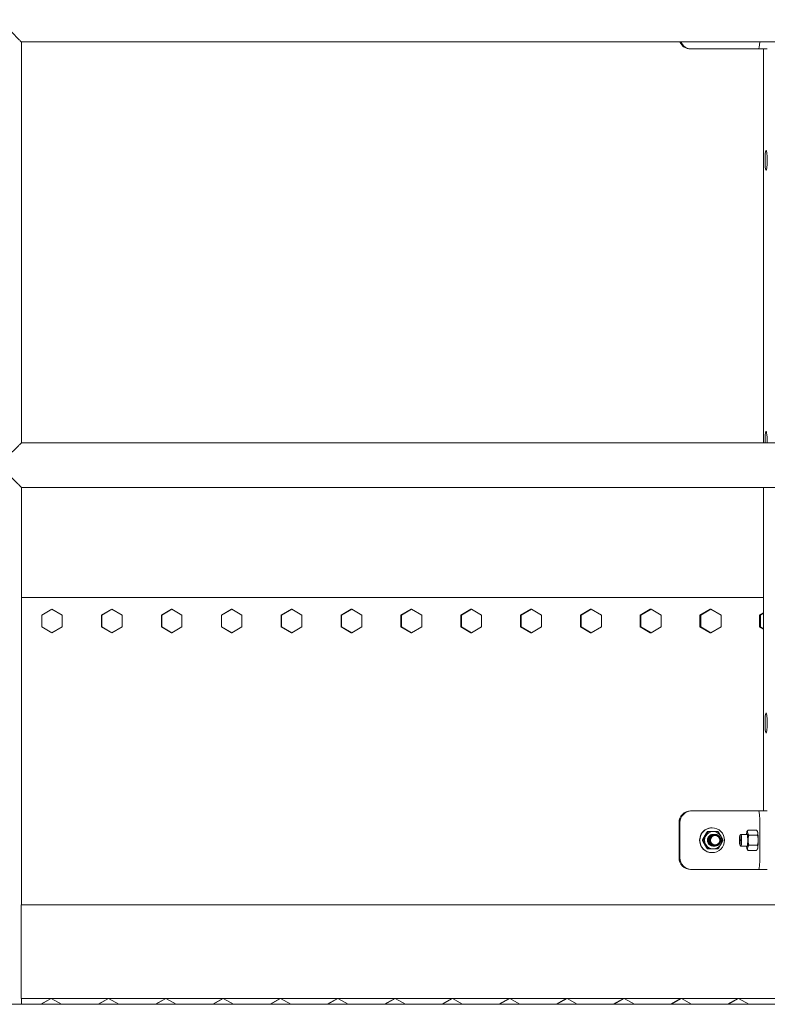
# Model space of a CAD drawing. Units: inches. Extents: x 100 to 2620, y 60 to 1700.
# Drawn here: x 783 to 815, y 844 to 886 of the extents above; entities that cross this region are included whole.
import ezdxf

# ---------------------------------------------------------------- set-up
doc = ezdxf.new("R2010")
doc.units = ezdxf.units.IN
doc.header["$LTSCALE"] = 80
doc.header["$MEASUREMENT"] = 0
doc.layers.add('Visible (ANSI)', color=7, linetype='Continuous', lineweight=15)
doc.layers.add('Visible Narrow (ANSI)', color=9, linetype='Continuous', lineweight=9, true_color=0x808080)

msp = doc.modelspace()

# ---------------------------------------------------------------- linework, layer by layer
at = {"layer": 'Visible (ANSI)'}
for p, q in [((782.78322, 867.75677), (782.78322, 884.85677)), ((782.78322, 884.85677), (854.42706, 884.85677)), ((811.33517, 884.55677), (811.37436, 884.55677)), ((813.11478, 884.55677), (811.37436, 884.55677)), ((813.52692, 884.55677), (813.11478, 884.55677)), ((814.23249, 884.55677), (813.52692, 884.55677)), ((814.23249, 884.55677), (814.60543, 884.55677)), ((814.44864, 867.75677), (814.44864, 884.55677)), ((854.42706, 867.75677), (782.78322, 867.75677)), ((782.78322, 848.05677), (782.78322, 865.85677)), ((782.78322, 865.85677), (854.42706, 865.85677)), ((814.44864, 852.05677), (814.44864, 865.85677)), ((783.29708, 861.15687), (782.78322, 861.15687)), ((814.44864, 861.15677), (782.78322, 861.15677)), ((814.44864, 861.15687), (783.29708, 861.15687)), ((783.64607, 860.40677), (784.07907, 860.65677)), ((784.08199, 860.65677), (783.64898, 860.40677)), ((784.07907, 860.65677), (784.08199, 860.65677)), ((784.51499, 860.40677), (784.08199, 860.65677)), ((786.20166, 860.40677), (786.63464, 860.65677)), ((786.64086, 860.65677), (786.20788, 860.40677)), ((786.63464, 860.65677), (786.64086, 860.65677)), ((787.07384, 860.40677), (786.64086, 860.65677)), ((788.75706, 860.40677), (789.18999, 860.65677)), ((789.19953, 860.65677), (788.76659, 860.40677)), ((789.18999, 860.65677), (789.19953, 860.65677)), ((789.63246, 860.40677), (789.19953, 860.65677)), ((791.31216, 860.40677), (791.74503, 860.65677)), ((791.75787, 860.65677), (791.325, 860.40677)), ((791.74503, 860.65677), (791.75787, 860.65677)), ((792.19074, 860.40677), (791.75787, 860.65677)), ((793.86684, 860.40677), (794.29962, 860.65677)), ((794.31578, 860.65677), (793.88299, 860.40677)), ((794.29962, 860.65677), (794.31578, 860.65677)), ((794.74856, 860.40677), (794.31578, 860.65677)), ((796.42099, 860.40677), (796.85367, 860.65677)), ((796.87314, 860.65677), (796.44045, 860.40677)), ((796.85367, 860.65677), (796.87314, 860.65677)), ((797.30582, 860.40677), (796.87314, 860.65677)), ((798.9745, 860.40677), (799.40706, 860.65677)), ((799.42984, 860.65677), (798.99727, 860.40677)), ((799.40706, 860.65677), (799.42984, 860.65677)), ((799.8624, 860.40677), (799.42984, 860.65677)), ((801.52726, 860.40677), (801.95968, 860.65677)), ((801.98576, 860.65677), (801.55334, 860.40677)), ((801.95968, 860.65677), (801.98576, 860.65677)), ((802.41819, 860.40677), (801.98576, 860.65677)), ((804.07915, 860.40677), (804.51142, 860.65677)), ((804.54081, 860.65677), (804.10854, 860.40677)), ((804.51142, 860.65677), (804.54081, 860.65677)), ((804.97307, 860.40677), (804.54081, 860.65677)), ((806.63007, 860.40677), (807.06216, 860.65677)), ((807.09485, 860.65677), (806.66277, 860.40677)), ((807.06216, 860.65677), (807.09485, 860.65677)), ((807.52694, 860.40677), (807.09485, 860.65677)), ((809.1799, 860.40677), (809.61179, 860.65677)), ((809.64779, 860.65677), (809.2159, 860.40677)), ((809.61179, 860.65677), (809.64779, 860.65677)), ((810.07968, 860.40677), (809.64779, 860.65677)), ((811.72853, 860.40677), (812.16021, 860.65677)), ((812.19951, 860.65677), (811.76784, 860.40677)), ((812.16021, 860.65677), (812.19951, 860.65677)), ((812.63118, 860.40677), (812.19951, 860.65677)), ((783.64607, 859.90677), (783.64607, 860.40677)), ((783.64607, 860.40677), (783.64898, 860.40677)), ((783.64898, 860.40677), (783.64898, 859.90677)), ((784.51499, 859.90677), (784.51499, 860.40677)), ((786.20166, 859.90677), (786.20166, 860.40677)), ((786.20166, 860.40677), (786.20788, 860.40677)), ((786.20788, 860.40677), (786.20788, 859.90677)), ((787.07384, 859.90677), (787.07384, 860.40677)), ((788.75706, 859.90677), (788.75706, 860.40677)), ((788.75706, 860.40677), (788.76659, 860.40677)), ((788.76659, 860.40677), (788.76659, 859.90677)), ((789.63246, 859.90677), (789.63246, 860.40677)), ((791.31216, 859.90677), (791.31216, 860.40677)), ((791.31216, 860.40677), (791.325, 860.40677)), ((791.325, 860.40677), (791.325, 859.90677)), ((792.19074, 859.90677), (792.19074, 860.40677)), ((793.86684, 859.90677), (793.86684, 860.40677)), ((793.86684, 860.40677), (793.88299, 860.40677)), ((793.88299, 860.40677), (793.88299, 859.90677)), ((794.74856, 859.90677), (794.74856, 860.40677)), ((796.42099, 859.90677), (796.42099, 860.40677)), ((796.42099, 860.40677), (796.44045, 860.40677)), ((796.44045, 860.40677), (796.44045, 859.90677)), ((797.30582, 859.90677), (797.30582, 860.40677)), ((798.9745, 859.90677), (798.9745, 860.40677)), ((798.9745, 860.40677), (798.99727, 860.40677)), ((798.99727, 860.40677), (798.99727, 859.90677)), ((799.8624, 859.90677), (799.8624, 860.40677)), ((801.52726, 859.90677), (801.52726, 860.40677)), ((801.52726, 860.40677), (801.55334, 860.40677)), ((801.55334, 860.40677), (801.55334, 859.90677)), ((802.41819, 859.90677), (802.41819, 860.40677)), ((804.07915, 859.90677), (804.07915, 860.40677)), ((804.07915, 860.40677), (804.10854, 860.40677)), ((804.10854, 860.40677), (804.10854, 859.90677)), ((804.97307, 859.90677), (804.97307, 860.40677)), ((806.63007, 859.90677), (806.63007, 860.40677)), ((806.63007, 860.40677), (806.66277, 860.40677)), ((806.66277, 860.40677), (806.66277, 859.90677)), ((807.52694, 859.90677), (807.52694, 860.40677)), ((809.1799, 859.90677), (809.1799, 860.40677)), ((809.1799, 860.40677), (809.2159, 860.40677)), ((809.2159, 860.40677), (809.2159, 859.90677)), ((810.07968, 859.90677), (810.07968, 860.40677)), ((811.72853, 859.90677), (811.72853, 860.40677)), ((811.72853, 860.40677), (811.76784, 860.40677)), ((811.76784, 860.40677), (811.76784, 859.90677)), ((812.63118, 859.90677), (812.63118, 860.40677)), ((814.27585, 860.40677), (814.44864, 860.5069)), ((814.27585, 859.90677), (814.27585, 860.40677)), ((814.27585, 860.40677), (814.31846, 860.40677)), ((814.44864, 860.48221), (814.31846, 860.40677)), ((814.31846, 860.40677), (814.31846, 859.90677)), ((784.07907, 859.65677), (783.64607, 859.90677)), ((783.64607, 859.90677), (783.64898, 859.90677)), ((783.64898, 859.90677), (784.08199, 859.65677)), ((784.08199, 859.65677), (784.51499, 859.90677)), ((786.63464, 859.65677), (786.20166, 859.90677)), ((786.20166, 859.90677), (786.20788, 859.90677)), ((786.20788, 859.90677), (786.64086, 859.65677)), ((786.64086, 859.65677), (787.07384, 859.90677)), ((789.18999, 859.65677), (788.75706, 859.90677)), ((788.75706, 859.90677), (788.76659, 859.90677)), ((788.76659, 859.90677), (789.19953, 859.65677)), ((789.19953, 859.65677), (789.63246, 859.90677)), ((791.74503, 859.65677), (791.31216, 859.90677)), ((791.31216, 859.90677), (791.325, 859.90677)), ((791.325, 859.90677), (791.75787, 859.65677)), ((791.75787, 859.65677), (792.19074, 859.90677)), ((794.29962, 859.65677), (793.86684, 859.90677)), ((793.86684, 859.90677), (793.88299, 859.90677)), ((793.88299, 859.90677), (794.31578, 859.65677)), ((794.31578, 859.65677), (794.74856, 859.90677)), ((796.85367, 859.65677), (796.42099, 859.90677)), ((796.42099, 859.90677), (796.44045, 859.90677)), ((796.44045, 859.90677), (796.87314, 859.65677)), ((796.87314, 859.65677), (797.30582, 859.90677)), ((799.40706, 859.65677), (798.9745, 859.90677)), ((798.9745, 859.90677), (798.99727, 859.90677)), ((798.99727, 859.90677), (799.42984, 859.65677)), ((799.42984, 859.65677), (799.8624, 859.90677)), ((801.95968, 859.65677), (801.52726, 859.90677)), ((801.52726, 859.90677), (801.55334, 859.90677)), ((801.55334, 859.90677), (801.98576, 859.65677)), ((801.98576, 859.65677), (802.41819, 859.90677)), ((804.51142, 859.65677), (804.07915, 859.90677)), ((804.07915, 859.90677), (804.10854, 859.90677)), ((804.10854, 859.90677), (804.54081, 859.65677)), ((804.54081, 859.65677), (804.97307, 859.90677)), ((807.06216, 859.65677), (806.63007, 859.90677)), ((806.63007, 859.90677), (806.66277, 859.90677)), ((806.66277, 859.90677), (807.09485, 859.65677)), ((807.09485, 859.65677), (807.52694, 859.90677)), ((809.61179, 859.65677), (809.1799, 859.90677)), ((809.1799, 859.90677), (809.2159, 859.90677)), ((809.2159, 859.90677), (809.64779, 859.65677)), ((809.64779, 859.65677), (810.07968, 859.90677)), ((812.16021, 859.65677), (811.72853, 859.90677)), ((811.72853, 859.90677), (811.76784, 859.90677)), ((811.76784, 859.90677), (812.19951, 859.65677)), ((812.19951, 859.65677), (812.63118, 859.90677)), ((814.44864, 859.80665), (814.27585, 859.90677)), ((814.27585, 859.90677), (814.31846, 859.90677)), ((814.31846, 859.90677), (814.44864, 859.83134)), ((784.07907, 859.65677), (784.08199, 859.65677)), ((786.63464, 859.65677), (786.64086, 859.65677)), ((789.18999, 859.65677), (789.19953, 859.65677)), ((791.74503, 859.65677), (791.75787, 859.65677)), ((794.29962, 859.65677), (794.31578, 859.65677)), ((796.85367, 859.65677), (796.87314, 859.65677)), ((799.40706, 859.65677), (799.42984, 859.65677)), ((801.95968, 859.65677), (801.98576, 859.65677)), ((804.51142, 859.65677), (804.54081, 859.65677)), ((807.06216, 859.65677), (807.09485, 859.65677)), ((809.61179, 859.65677), (809.64779, 859.65677)), ((812.16021, 859.65677), (812.19951, 859.65677)), ((811.37436, 852.05677), (811.33517, 852.05677)), ((813.11478, 852.05677), (811.37436, 852.05677)), ((813.52692, 852.05677), (813.11478, 852.05677)), ((814.23249, 852.05677), (813.52692, 852.05677)), ((814.60543, 852.05677), (814.23249, 852.05677)), ((810.8379, 851.55677), (810.8379, 850.05677)), ((810.8771, 851.55677), (810.8771, 850.05677)), ((814.28475, 851.55677), (814.28475, 850.05677)), ((812.07892, 851.17677), (812.04594, 851.17677)), ((812.24457, 851.33802), (812.25241, 851.33802)), ((812.29901, 851.05677), (812.298, 851.05677)), ((812.30705, 851.05677), (812.30604, 851.05677)), ((812.31509, 851.05677), (812.31408, 851.05677)), ((812.32313, 851.05677), (812.32212, 851.05677)), ((812.33117, 851.05677), (812.33016, 851.05677)), ((812.33921, 851.05677), (812.3382, 851.05677)), ((812.34725, 851.05677), (812.34624, 851.05677)), ((812.35529, 851.05677), (812.35429, 851.05677)), ((812.36333, 851.05677), (812.36233, 851.05677)), ((812.37137, 851.05677), (812.37037, 851.05677)), ((813.43204, 851.00839), (813.47702, 851.0553)), ((813.74471, 851.05677), (813.47985, 851.05677)), ((813.73749, 851.17551), (813.75017, 851.19797)), ((813.77794, 851.23979), (814.14692, 851.23979)), ((813.81714, 851.02328), (814.18612, 851.02328)), ((814.18736, 851.17551), (814.17468, 851.19797)), ((811.86648, 850.80677), (811.83349, 850.80677)), ((812.30303, 850.55677), (812.30202, 850.55677)), ((812.31107, 850.55677), (812.31006, 850.55677)), ((812.31911, 850.55677), (812.3181, 850.55677)), ((812.32715, 850.55677), (812.32614, 850.55677)), ((812.33519, 850.55677), (812.33418, 850.55677)), ((812.34323, 850.55677), (812.34222, 850.55677)), ((812.35127, 850.55677), (812.35026, 850.55677)), ((812.35931, 850.55677), (812.35831, 850.55677)), ((812.36735, 850.55677), (812.36635, 850.55677)), ((812.37876, 850.60674), (812.37941, 850.60674)), ((813.43204, 850.60516), (813.47702, 850.55825)), ((813.74471, 850.55677), (813.47985, 850.55677)), ((813.81714, 850.59027), (814.18612, 850.59027)), ((812.07892, 850.43677), (812.04594, 850.43677)), ((812.24457, 850.27552), (812.25241, 850.27552)), ((813.73749, 850.43804), (813.75017, 850.41558)), ((813.77794, 850.37376), (814.14692, 850.37376)), ((814.18736, 850.43803), (814.17468, 850.41558)), ((811.33517, 849.55677), (811.37436, 849.55677)), ((813.11478, 849.55677), (811.37436, 849.55677)), ((813.52692, 849.55677), (813.11478, 849.55677)), ((814.23249, 849.55677), (813.52692, 849.55677)), ((814.23249, 849.55677), (814.60543, 849.55677)), ((854.45676, 848.05677), (782.7751, 848.05677)), ((1207.27322, 843.80677), (356.39322, 843.80677)), ((854.45676, 844.05677), (782.7751, 844.05677)), ((782.78322, 843.80677), (782.78322, 844.05677)), ((783.61646, 843.80677), (784.04947, 844.05677)), ((784.05234, 844.05677), (783.61933, 843.80677)), ((784.48535, 843.80677), (784.05234, 844.05677)), ((786.06032, 843.80677), (786.4933, 844.05677)), ((786.49934, 844.05677), (786.06636, 843.80677)), ((786.93232, 843.80677), (786.49934, 844.05677)), ((788.50401, 843.80677), (788.93695, 844.05677)), ((788.94616, 844.05677), (788.51322, 843.80677)), ((789.3791, 843.80677), (788.94616, 844.05677)), ((790.94743, 843.80677), (791.38031, 844.05677)), ((791.39269, 844.05677), (790.95981, 843.80677)), ((791.82557, 843.80677), (791.39269, 844.05677)), ((793.39049, 843.80677), (793.82329, 844.05677)), ((793.83883, 844.05677), (793.40603, 843.80677)), ((794.27163, 843.80677), (793.83883, 844.05677)), ((795.83308, 843.80677), (796.26579, 844.05677)), ((796.28449, 844.05677), (795.85178, 843.80677)), ((796.7172, 843.80677), (796.28449, 844.05677)), ((798.27511, 843.80677), (798.70771, 844.05677)), ((798.72958, 844.05677), (798.29698, 843.80677)), ((799.16218, 843.80677), (798.72958, 844.05677)), ((800.71648, 843.80677), (801.14895, 844.05677)), ((801.17398, 844.05677), (800.74151, 843.80677)), ((801.60645, 843.80677), (801.17398, 844.05677)), ((803.1571, 843.80677), (803.58942, 844.05677)), ((803.61761, 844.05677), (803.18529, 843.80677)), ((804.04994, 843.80677), (803.61761, 844.05677)), ((805.59685, 843.80677), (806.02901, 844.05677)), ((806.06037, 844.05677), (805.62821, 843.80677)), ((806.49253, 843.80677), (806.06037, 844.05677)), ((808.03566, 843.80677), (808.46764, 844.05677)), ((808.50215, 844.05677), (808.07017, 843.80677)), ((808.93413, 843.80677), (808.50215, 844.05677)), ((810.47341, 843.80677), (810.90519, 844.05677)), ((810.94287, 844.05677), (810.51109, 843.80677)), ((811.37465, 843.80677), (810.94287, 844.05677)), ((812.91001, 843.80677), (813.34158, 844.05677)), ((813.38241, 844.05677), (812.95085, 843.80677)), ((813.81398, 843.80677), (813.38241, 844.05677))]:
    msp.add_line(p, q, dxfattribs=at)
for centre, major_axis, ratio, start_param, end_param in [((811.33517, 885.05677), (0, -0.5), 0.9945219, 5.12390583, 6.28318531), ((811.37436, 885.05677), (0, -0.5), 0.9945219, 5.12390583, 6.28318531), ((814.23249, 885.05677), (0, -0.5), 0.10452846, 0, 1.15927948), ((814.55317, 867.80677), (0, 0.4375), 0.10452846, 4.59785301, 7.96851761), ((811.33517, 851.55677), (0, 0.5), 0.9945219, 0, 1.57079633), ((811.37436, 851.55677), (0, 0.5), 0.9945219, 0, 1.57079633), ((814.23249, 851.55677), (0, 0.5), 0.10452846, 4.71238898, 6.28318531), ((812.24457, 850.80677), (0, -0.53125), 0.9945219, 3.14159265, 6.28318531), ((812.29736, 850.80677), (0, -0.37), 0.9945219, 4.1887902, 5.23598776), ((812.29736, 850.80677), (0, 0.37), 0.9945219, 0, 1.04719755), ((812.29736, 850.80677), (0, 0.25), 0.9945219, 6.28188849, 9.43413332), ((812.29736, 850.80677), (0, 0.37), 0.9945219, 5.23598776, 6.28318531), ((812.29736, 850.80677), (0, 0.37), 0.9945219, 4.1887902, 5.23598776), ((813.47985, 850.80677), (0, -0.25), 0.10452846, 6.17461377, 9.5333495), ((813.74463, 850.80677), (0, -0.375), 0.10452846, 3.66519143, 3.98266132), ((813.74463, 850.80677), (0, 0.375), 0.10452846, 5.75958653, 6.80678408), ((813.74463, 850.80677), (0, -0.25014), 0.10452846, 6.25022773, 9.45773554), ((813.74463, 850.80677), (0, 0.375), 0.10452846, 4.71238898, 5.75958653), ((812.29736, 850.80677), (0, -0.37), 0.9945219, 5.23598776, 6.28318531), ((812.37419, 850.80677), (0, -0.25), 0.9945219, 5.34070751, 6.124156), ((812.29736, 850.80677), (0, -0.37), 0.9945219, 0, 1.04719755), ((812.37941, 850.80677), (0, -0.20004), 0.9945219, 6.2800615, 7.06752389), ((813.74463, 850.80677), (0, -0.375), 0.10452846, 5.44211664, 5.75958653), ((813.74463, 850.80677), (0, 0.375), 0.10452846, 3.66519143, 4.71238898), ((813.74463, 850.80677), (0, -0.375), 0.10452846, 5.75958653, 6.80678408), ((811.33517, 850.05677), (0, -0.5), 0.9945219, 4.71238898, 6.28318531), ((811.37436, 850.05677), (0, -0.5), 0.9945219, 4.71238898, 6.28318531), ((814.23249, 850.05677), (0, -0.5), 0.10452846, 0, 1.57079633)]:
    msp.add_ellipse(centre, major_axis=major_axis, ratio=ratio, start_param=start_param, end_param=end_param, dxfattribs=at)
for centre, major_axis, ratio in [((814.55317, 879.80677), (0, 0.4375), 0.10452846), ((814.55317, 855.80677), (0, 0.4375), 0.10452846), ((812.25241, 850.80677), (0, 0.53125), 0.9945219), ((812.37941, 850.80677), (0, 0.2), 0.9945219), ((813.43433, 850.80677), (0, 0.20281), 0.10452846)]:
    msp.add_ellipse(centre, major_axis=major_axis, ratio=ratio, dxfattribs=at)
for points, weights in [([(811.93374, 850.99177), (811.88444, 850.90592), (811.83349, 850.80677)], [1.63428389019, 1.63428389019, 1.51694758606]), ([(811.97868, 850.99177), (811.92938, 850.90592), (811.86648, 850.80677)], [1.63428389019, 1.63428389019, 1.51694758606]), ([(812.04594, 851.17677), (811.98304, 851.07763), (811.93374, 850.99177)], [1.51694758606, 1.63428389019, 1.63428389019]), ([(812.07892, 851.17677), (812.02798, 851.07763), (811.97868, 850.99177)], [1.51694758606, 1.63428389019, 1.63428389019]), ([(812.29736, 851.17677), (812.19876, 851.17677), (812.07892, 851.17677)], [1.63428389019, 1.63428389019, 1.51694758606]), ([(812.18913, 850.97568), (812.23219, 851.00336), (812.28315, 851.00645)], [0.991083976915, 0.959782862106, 0.991465644275]), ([(812.19885, 850.98583), (812.23895, 851.00606), (812.28379, 851.00679)], [0.980884184729, 0.964670192957, 0.997540804044]), ([(812.20617, 850.99277), (812.2412, 851.00681), (812.2789, 851.00681)], [0.976488200434, 0.970681459223, 0.999999999999]), ([(812.21168, 850.99763), (812.24057, 851.00681), (812.27086, 851.00681)], [0.975552887959, 0.976304617854, 1]), ([(812.21577, 851.00106), (812.23895, 851.00681), (812.26282, 851.00681)], [0.976858298779, 0.981233379616, 1]), ([(812.21875, 851.00346), (812.23661, 851.00681), (812.25478, 851.00681)], [0.979714173423, 0.985649356806, 1]), ([(812.22081, 851.00508), (812.23372, 851.00681), (812.24674, 851.00681)], [0.983706925028, 0.989675562647, 1]), ([(812.22214, 851.00611), (812.23041, 851.00681), (812.2387, 851.00681)], [0.98857870009, 0.993399101616, 1]), ([(812.22286, 851.00666), (812.22676, 851.00681), (812.23066, 851.00681)], [0.994164551137, 0.996883879214, 1]), ([(812.50382, 851.17677), (812.39596, 851.17677), (812.29736, 851.17677)], [1.51694758606, 1.63428389019, 1.63428389019]), ([(812.61603, 850.99177), (812.56673, 851.07763), (812.50382, 851.17677)], [1.63428389019, 1.63428389019, 1.51694758606]), ([(812.71627, 850.80677), (812.66533, 850.90592), (812.61603, 850.99177)], [1.51694758606, 1.63428389019, 1.63428389019]), ([(813.75017, 851.19797), (813.76148, 851.21799), (813.77794, 851.23979)], [1.01763376636, 1.01392775397, 1]), ([(813.77794, 851.23979), (813.75513, 851.18177), (813.76423, 851.13153)], [1, 1.0379548493, 1]), ([(813.76423, 851.13153), (813.77332, 851.08129), (813.81714, 851.02328)], [1, 1.0379548493, 1]), ([(813.81714, 851.02328), (813.78383, 850.90725), (813.78383, 850.80677)], [1, 1.0379548493, 1]), ([(814.19962, 851.13266), (814.19027, 851.18238), (814.14692, 851.23979)], [1.00081440375, 1.0375431824, 1]), ([(814.18612, 851.02328), (814.20868, 851.08069), (814.20003, 851.1304)], [1, 1.0375431824, 1.00081440375]), ([(814.21942, 850.80904), (814.21908, 850.90847), (814.18612, 851.02328)], [1.00081440375, 1.0375431824, 1]), ([(811.83349, 850.80677), (811.88444, 850.70763), (811.93374, 850.62177)], [1.51694758606, 1.63428389019, 1.63428389019]), ([(811.86648, 850.80677), (811.92938, 850.70763), (811.97868, 850.62177)], [1.51694758606, 1.63428389019, 1.63428389019]), ([(811.93374, 850.62177), (811.98304, 850.53592), (812.04594, 850.43677)], [1.63428389019, 1.63428389019, 1.51694758606]), ([(811.97868, 850.62177), (812.02798, 850.53592), (812.07892, 850.43677)], [1.63428389019, 1.63428389019, 1.51694758606]), ([(812.29901, 850.60674), (812.25144, 850.60674), (812.20892, 850.62812)], [1, 0.96373318858, 0.98121333226]), ([(812.21056, 850.60674), (812.20996, 850.60674), (812.20935, 850.60674)], [1, 0.999523678112, 0.999056627429]), ([(812.22442, 850.60675), (812.22076, 850.60679), (812.2171, 850.60696)], [0.998275496346, 0.995493752774, 0.993052186644]), ([(812.2186, 850.60674), (812.218, 850.60674), (812.21739, 850.60674)], [1, 0.999523678112, 0.999056627429]), ([(812.29096, 850.60674), (812.25591, 850.60674), (812.22292, 850.61864)], [1, 0.973013418727, 0.97578669571]), ([(812.28292, 850.60674), (812.25683, 850.60674), (812.2316, 850.61342)], [1, 0.979772568505, 0.976264379447]), ([(812.27488, 850.60674), (812.25586, 850.60674), (812.23716, 850.61032)], [1, 0.985167963954, 0.979325451196]), ([(812.26684, 850.60674), (812.25371, 850.60674), (812.24069, 850.60845)], [1, 0.989718994478, 0.983757218669]), ([(812.2588, 850.60674), (812.25078, 850.60674), (812.24279, 850.60738)], [1, 0.993695964452, 0.989015878046]), ([(812.25076, 850.60674), (812.24729, 850.60674), (812.24383, 850.60686)], [1, 0.997263580804, 0.994833146776]), ([(812.37891, 850.60674), (812.37884, 850.60674), (812.37877, 850.60674)], [0.999604374534, 0.999659802671, 0.999715358415]), ([(812.50382, 850.43677), (812.56673, 850.53592), (812.61603, 850.62177)], [1.51694758606, 1.63428389019, 1.63428389019]), ([(812.61603, 850.62177), (812.66533, 850.70763), (812.71627, 850.80677)], [1.63428389019, 1.63428389019, 1.51694758606]), ([(813.81714, 850.59027), (813.77332, 850.53225), (813.76423, 850.48201)], [1, 1.0379548493, 1]), ([(813.78383, 850.80677), (813.78383, 850.70629), (813.81714, 850.59027)], [1, 1.0379548493, 1]), ([(814.18612, 850.59027), (814.21908, 850.70508), (814.21942, 850.80451)], [1, 1.0375431824, 1.00081440375]), ([(814.20003, 850.48315), (814.20868, 850.53286), (814.18612, 850.59027)], [1.00081440375, 1.0375431824, 1]), ([(812.07892, 850.43677), (812.19876, 850.43677), (812.29736, 850.43677)], [1.51694758606, 1.63428389019, 1.63428389019]), ([(812.29736, 850.43677), (812.39596, 850.43677), (812.50382, 850.43677)], [1.63428389019, 1.63428389019, 1.51694758606]), ([(813.77794, 850.37376), (813.76148, 850.39555), (813.75017, 850.41558)], [1, 1.01392775397, 1.01763376636]), ([(813.76423, 850.48201), (813.75513, 850.43177), (813.77794, 850.37376)], [1, 1.0379548493, 1]), ([(814.14692, 850.37376), (814.19027, 850.43117), (814.19962, 850.48088)], [1, 1.0375431824, 1.00081440375])]:
    msp.add_rational_spline(points, weights, degree=2, dxfattribs=at)
for points, knots in [([(812.298, 851.05677), (812.26944, 851.05677), (812.24106, 851.05177), (812.18416, 851.03104), (812.15655, 851.01435), (812.10872, 850.97088), (812.08911, 850.94434), (812.0614, 850.88542), (812.05343, 850.85368), (812.05002, 850.78895), (812.05459, 850.75657), (812.07598, 850.69458), (812.0929, 850.66567), (812.13639, 850.61675), (812.16229, 850.59698), (812.22048, 850.56821), (812.25228, 850.55961), (812.29056, 850.55697), (812.29629, 850.55677), (812.30202, 850.55677)], [99.27348326, 99.27348326, 99.27348326, 99.27348326, 99.49433751, 99.49433751, 99.74042223, 99.74042223, 99.99124278, 99.99124278, 100.23916001, 100.23916001, 100.4863452, 100.4863452, 100.7394117, 100.7394117, 100.98580187, 100.98580187, 101.23508598, 101.23508598, 101.27895889, 101.27895889, 101.27895889, 101.27895889]), ([(812.30705, 850.55681), (812.27745, 850.55633), (812.24797, 850.56112), (812.18925, 850.5818), (812.16091, 850.59854), (812.11209, 850.64204), (812.09212, 850.66843), (812.06365, 850.72693), (812.05524, 850.75838), (812.05069, 850.82355), (812.05492, 850.85665), (812.07575, 850.91864), (812.09191, 850.947), (812.13405, 850.99579), (812.15959, 851.01578), (812.21734, 851.04504), (812.24908, 851.05384), (812.28875, 851.05666), (812.29589, 851.05686), (812.30302, 851.05674)], [35.46506611, 35.46506611, 35.46506611, 35.46506611, 35.69134316, 35.69134316, 35.94005284, 35.94005284, 36.1898714, 36.1898714, 36.43578326, 36.43578326, 36.68812191, 36.68812191, 36.93590718, 36.93590718, 37.18293767, 37.18293767, 37.43443796, 37.43443796, 37.48961761, 37.48961761, 37.48961761, 37.48961761]), ([(812.30604, 851.05677), (812.28128, 851.05677), (812.2566, 851.05301), (812.20238, 851.03604), (812.17401, 851.02061), (812.12412, 850.97924), (812.10328, 850.95348), (812.07306, 850.89583), (812.06374, 850.86461), (812.05745, 850.80011), (812.0606, 850.76743), (812.07931, 850.70459), (812.09488, 850.67509), (812.13604, 850.6244), (812.16099, 850.60351), (812.21792, 850.57208), (812.24946, 850.56203), (812.29135, 850.5573), (812.30071, 850.55677), (812.31006, 850.55677)], [103.28445138, 103.28445138, 103.28445138, 103.28445138, 103.47620154, 103.47620154, 103.72261627, 103.72261627, 103.97454327, 103.97454327, 104.22146195, 104.22146195, 104.46966051, 104.46966051, 104.72153998, 104.72153998, 104.96755579, 104.96755579, 105.21782001, 105.21782001, 105.28950439, 105.28950439, 105.28950439, 105.28950439]), ([(812.31509, 850.55681), (812.31395, 850.55679), (812.31281, 850.55678), (812.27928, 850.5567), (812.24717, 850.56292), (812.18708, 850.58729), (812.15968, 850.60521), (812.11285, 850.65083), (812.094, 850.67822), (812.0682, 850.7381), (812.06125, 850.76992), (812.05972, 850.83495), (812.06538, 850.86755), (812.08881, 850.92844), (812.10627, 850.95618), (812.15058, 851.00303), (812.17691, 851.02179), (812.23592, 851.04849), (812.26817, 851.05588), (812.3043, 851.05678), (812.30769, 851.0568), (812.31107, 851.05674)], [31.45736466, 31.45736466, 31.45736466, 31.45736466, 31.46607964, 31.46607964, 31.71339959, 31.71339959, 31.96082363, 31.96082363, 32.2118009, 32.2118009, 32.45777823, 32.45777823, 32.70807424, 32.70807424, 32.95691564, 32.95691564, 33.20319785, 33.20319785, 33.45580494, 33.45580494, 33.48191612, 33.48191612, 33.48191612, 33.48191612]), ([(812.31408, 851.05677), (812.2932, 851.05677), (812.27235, 851.0541), (812.22105, 851.04067), (812.19191, 851.02653), (812.14, 850.98736), (812.11793, 850.96246), (812.08519, 850.90615), (812.07453, 850.87546), (812.06537, 850.81127), (812.0671, 850.77834), (812.08307, 850.71487), (812.09719, 850.68495), (812.13584, 850.63261), (812.15984, 850.61058), (812.21541, 850.57648), (812.24661, 850.56497), (812.29205, 850.55779), (812.30508, 850.55677), (812.3181, 850.55677)], [107.29452625, 107.29452625, 107.29452625, 107.29452625, 107.45633885, 107.45633885, 107.70354481, 107.70354481, 107.95664164, 107.95664164, 108.20297267, 108.20297267, 108.45228388, 108.45228388, 108.70228511, 108.70228511, 108.94853375, 108.94853375, 109.20000428, 109.20000428, 109.2999289, 109.2999289, 109.2999289, 109.2999289]), ([(812.32313, 850.55681), (812.31843, 850.55673), (812.31372, 850.55679), (812.27651, 850.55829), (812.24456, 850.56595), (812.18559, 850.59297), (812.15909, 850.612), (812.11424, 850.65961), (812.09653, 850.68793), (812.07335, 850.74909), (812.06782, 850.78124), (812.06923, 850.8461), (812.07627, 850.8782), (812.10225, 850.93794), (812.12099, 850.96499), (812.1674, 851.00986), (812.19449, 851.0274), (812.25434, 851.05133), (812.28662, 851.05727), (812.31911, 851.05674)], [27.44854117, 27.44854117, 27.44854117, 27.44854117, 27.4845156, 27.4845156, 27.73291585, 27.73291585, 27.9795157, 27.9795157, 28.23165677, 28.23165677, 28.47813895, 28.47813895, 28.72681987, 28.72681987, 28.97675313, 28.97675313, 29.22270874, 29.22270874, 29.47338065, 29.47338065, 29.47338065, 29.47338065]), ([(812.32212, 851.05677), (812.30494, 851.05677), (812.28777, 851.05497), (812.23942, 851.04462), (812.20956, 851.03174), (812.15604, 850.99489), (812.13302, 850.97112), (812.09789, 850.91654), (812.08587, 850.8864), (812.07378, 850.82259), (812.07405, 850.78948), (812.08723, 850.72544), (812.09992, 850.69511), (812.13606, 850.64115), (812.15908, 850.61799), (812.21324, 850.58129), (812.24404, 850.56834), (812.29285, 850.55844), (812.30949, 850.55677), (812.32614, 850.55677)], [111.30499309, 111.30499309, 111.30499309, 111.30499309, 111.43817277, 111.43817277, 111.68640956, 111.68640956, 111.93813901, 111.93813901, 112.18412979, 112.18412979, 112.43443851, 112.43443851, 112.68278095, 112.68278095, 112.92953962, 112.92953962, 113.18207323, 113.18207323, 113.30982482, 113.30982482, 113.30982482, 113.30982482]), ([(812.33117, 850.55681), (812.32293, 850.55667), (812.31468, 850.55695), (812.27388, 850.56034), (812.24215, 850.56941), (812.18436, 850.59905), (812.15877, 850.61918), (812.11597, 850.66875), (812.09944, 850.69795), (812.07896, 850.76034), (812.07488, 850.79283), (812.07929, 850.85749), (812.08773, 850.88905), (812.11632, 850.94754), (812.13635, 850.97382), (812.1849, 851.01656), (812.21278, 851.03282), (812.27005, 851.05266), (812.29855, 851.05721), (812.32715, 851.05674)], [23.43948924, 23.43948924, 23.43948924, 23.43948924, 23.50263118, 23.50263118, 23.75219094, 23.75219094, 23.99837595, 23.99837595, 24.25173937, 24.25173937, 24.49918253, 24.49918253, 24.74661188, 24.74661188, 24.99771434, 24.99771434, 25.24376911, 25.24376911, 25.46486699, 25.46486699, 25.46486699, 25.46486699]), ([(812.33016, 851.05677), (812.31667, 851.05677), (812.30317, 851.05566), (812.25792, 851.04809), (812.2274, 851.0365), (812.17245, 851.00208), (812.14858, 850.97955), (812.11112, 850.92684), (812.09773, 850.89728), (812.08271, 850.83394), (812.0815, 850.80071), (812.09187, 850.73617), (812.10313, 850.70545), (812.13676, 850.64992), (812.15881, 850.62565), (812.21143, 850.5865), (812.24165, 850.57219), (812.29357, 850.55925), (812.31386, 850.55677), (812.33418, 850.55677)], [115.31483251, 115.31483251, 115.31483251, 115.31483251, 115.41943276, 115.41943276, 115.66879287, 115.66879287, 115.91868271, 115.91868271, 116.16494211, 116.16494211, 116.41646585, 116.41646585, 116.6637374, 116.6637374, 116.91154812, 116.91154812, 117.16427, 117.16427, 117.32012946, 117.32012946, 117.32012946, 117.32012946]), ([(812.33921, 850.55681), (812.32728, 850.55661), (812.31532, 850.55728), (812.27087, 850.56297), (812.23944, 850.57352), (812.18297, 850.60586), (812.15834, 850.62714), (812.11802, 850.67839), (812.10294, 850.70803), (812.08516, 850.77109), (812.08248, 850.80386), (812.08973, 850.86827), (812.09951, 850.89931), (812.13058, 850.95652), (812.15183, 850.982), (812.2024, 851.02264), (812.23103, 851.03764), (812.28559, 851.05378), (812.31037, 851.05715), (812.33519, 851.05674)], [19.42961797, 19.42961797, 19.42961797, 19.42961797, 19.52115103, 19.52115103, 19.77178294, 19.77178294, 20.01779106, 20.01779106, 20.26895556, 20.26895556, 20.51748697, 20.51748697, 20.76412525, 20.76412525, 21.01640136, 21.01640136, 21.26299313, 21.26299313, 21.45511936, 21.45511936, 21.45511936, 21.45511936]), ([(812.3382, 851.05677), (812.32847, 851.05677), (812.31873, 851.05619), (812.27681, 851.05116), (812.24566, 851.04092), (812.18931, 851.009), (812.1646, 850.98772), (812.12482, 850.93693), (812.11006, 850.90794), (812.09214, 850.84515), (812.08944, 850.81187), (812.097, 850.7469), (812.10688, 850.71582), (812.13801, 850.65881), (812.15907, 850.63348), (812.20986, 850.59218), (812.23916, 850.57666), (812.29389, 850.56029), (812.31802, 850.55677), (812.34222, 850.55677)], [119.32499182, 119.32499182, 119.32499182, 119.32499182, 119.40034609, 119.40034609, 119.65072069, 119.65072069, 119.89898028, 119.89898028, 120.14578794, 120.14578794, 120.39839076, 120.39839076, 120.64485113, 120.64485113, 120.89369307, 120.89369307, 121.1443105, 121.1443105, 121.32982682, 121.32982682, 121.32982682, 121.32982682]), ([(812.34675, 850.5568), (812.33138, 850.55658), (812.316, 850.55778), (812.26829, 850.56601), (812.23722, 850.57798), (812.18209, 850.61293), (812.15841, 850.63532), (812.12057, 850.68819), (812.1069, 850.71824), (812.09182, 850.7819), (812.09056, 850.81489), (812.10066, 850.87898), (812.11175, 850.90949), (812.1453, 850.96533), (812.16775, 850.98992), (812.22028, 851.02835), (812.24967, 851.04206), (812.30129, 851.05473), (812.32226, 851.05709), (812.34323, 851.05674)], [15.4211822, 15.4211822, 15.4211822, 15.4211822, 15.53905523, 15.53905523, 15.79076769, 15.79076769, 16.03703721, 16.03703721, 16.28636554, 16.28636554, 16.53589592, 16.53589592, 16.78197637, 16.78197637, 17.03517092, 17.03517092, 17.28270931, 17.28270931, 17.44518966, 17.44518966, 17.44518966, 17.44518966]), ([(812.35479, 850.5568), (812.33576, 850.55653), (812.31673, 850.55844), (812.26569, 850.56956), (812.23504, 850.58298), (812.18136, 850.62054), (812.15866, 850.64407), (812.12337, 850.69857), (812.11116, 850.72903), (812.09892, 850.79325), (812.09915, 850.8264), (812.11222, 850.89007), (812.1247, 850.92001), (812.16061, 850.97397), (812.18392, 850.99732), (812.23792, 851.03337), (812.26801, 851.04582), (812.3165, 851.05544), (812.33364, 851.05699), (812.35077, 851.05675)], [11.41263691, 11.41263691, 11.41263691, 11.41263691, 11.55856877, 11.55856877, 11.81142637, 11.81142637, 12.05841689, 12.05841689, 12.30625746, 12.30625746, 12.55687308, 12.55687308, 12.8028098, 12.8028098, 13.05378556, 13.05378556, 13.30229599, 13.30229599, 13.43500934, 13.43500934, 13.43500934, 13.43500934]), ([(812.34624, 851.05677), (812.34026, 851.05677), (812.33427, 851.05655), (812.29577, 851.05372), (812.26405, 851.04486), (812.20637, 851.01546), (812.18087, 850.99542), (812.14042, 850.94837), (812.12518, 850.92237), (812.10464, 850.86627), (812.09947, 850.83664), (812.09962, 850.80677)], [123.33504751, 123.33504751, 123.33504751, 123.33504751, 123.38134631, 123.38134631, 123.63294428, 123.63294428, 123.88017271, 123.88017271, 124.10941516, 124.10941516, 124.33746723, 124.33746723, 124.33746723, 124.33746723]), ([(812.36283, 850.5568), (812.34007, 850.55648), (812.31733, 850.55927), (812.26334, 850.57359), (812.23342, 850.58829), (812.18139, 850.62815), (812.15965, 850.65276), (812.12682, 850.70878), (812.11601, 850.73961), (812.10654, 850.8043), (812.10823, 850.83755), (812.12418, 850.90072), (812.13801, 850.9301), (812.17622, 850.9822), (812.20036, 851.00433), (812.25576, 851.03796), (812.28649, 851.04913), (812.33186, 851.05602), (812.34534, 851.05694), (812.35881, 851.05675)], [7.40432078, 7.40432078, 7.40432078, 7.40432078, 7.5786956, 7.5786956, 7.830535, 7.830535, 8.07852038, 8.07852038, 8.32533103, 8.32533103, 8.57704005, 8.57704005, 8.82327279, 8.82327279, 9.07244152, 9.07244152, 9.32196514, 9.32196514, 9.42626347, 9.42626347, 9.42626347, 9.42626347]), ([(812.35428, 851.05677), (812.35087, 851.05677), (812.34745, 851.0567), (812.31185, 851.05521), (812.28024, 851.04752), (812.22197, 851.02043), (812.19581, 851.00138), (812.15168, 850.95372), (812.13435, 850.92537), (812.11189, 850.86418), (812.10673, 850.83202), (812.10888, 850.76716), (812.11628, 850.73508), (812.14299, 850.67537), (812.1621, 850.64833), (812.20924, 850.60352), (812.23666, 850.58601), (812.29586, 850.56268), (812.32696, 850.55677), (812.35831, 850.55677)], [3.00457239, 3.00457239, 3.00457239, 3.00457239, 3.03096141, 3.03096141, 3.27926879, 3.27926879, 3.52573267, 3.52573267, 3.77778038, 3.77778038, 4.02416049, 4.02416049, 4.27268395, 4.27268395, 4.52252339, 4.52252339, 4.76835587, 4.76835587, 5.00784606, 5.00784606, 5.00784606, 5.00784606]), ([(812.17304, 850.65983), (812.15883, 850.67932), (812.1475, 850.70076), (812.13132, 850.74611), (812.12653, 850.76977), (812.12327, 850.82668), (812.1279, 850.85965), (812.14944, 850.92134), (812.16597, 850.94954), (812.2087, 850.99781), (812.23446, 851.01746), (812.29256, 851.04603), (812.32445, 851.05444), (812.38892, 851.05822), (812.42087, 851.05384), (812.48165, 851.03291), (812.50987, 851.01644), (812.55847, 850.97341), (812.57834, 850.94725), (812.60673, 850.88908), (812.61515, 850.8577), (812.61969, 850.79251), (812.61544, 850.7593), (812.59453, 850.69708), (812.57831, 850.66859), (812.53599, 850.61938), (812.51029, 850.59913), (812.45216, 850.56931), (812.42019, 850.56022), (812.35525, 850.55499), (812.32293, 850.55865), (812.26094, 850.5782), (812.23194, 850.5941), (812.18175, 850.63609), (812.16102, 850.66175), (812.13071, 850.71922), (812.12129, 850.75042), (812.11464, 850.81551), (812.11782, 850.8488), (812.1367, 850.9114), (812.15191, 850.94018), (812.19245, 850.99034), (812.21742, 851.01121), (812.27422, 851.04229), (812.30557, 851.05207), (812.34754, 851.05646), (812.3572, 851.05689), (812.36685, 851.05675)], [0, 0, 0, 0, 0.1838277, 0.1838277, 0.36688999, 0.36688999, 0.61856005, 0.61856005, 0.86656288, 0.86656288, 1.11328049, 1.11328049, 1.36500892, 1.36500892, 1.61122755, 1.61122755, 1.8602555, 1.8602555, 2.10979497, 2.10979497, 2.3557272, 2.3557272, 2.60854141, 2.60854141, 2.85607525, 2.85607525, 3.10329841, 3.10329841, 3.35453894, 3.35453894, 3.60060229, 3.60060229, 3.85052965, 3.85052965, 4.09961652, 4.09961652, 4.34580684, 4.34580684, 4.59867326, 4.59867326, 4.84566248, 4.84566248, 5.09337587, 5.09337587, 5.34399798, 5.34399798, 5.41867411, 5.41867411, 5.41867411, 5.41867411]), ([(812.36233, 851.05677), (812.33044, 851.05677), (812.29885, 851.05055), (812.23977, 851.0263), (812.21284, 851.00851), (812.16685, 850.96323), (812.14836, 850.93604), (812.1229, 850.87606), (812.11613, 850.84386), (812.11532, 850.77896), (812.12113, 850.74688), (812.14484, 850.68597), (812.16278, 850.65783), (812.20803, 850.61061), (812.2347, 850.5918), (812.2939, 850.56531), (812.32589, 850.55794), (812.36103, 850.55682), (812.36369, 850.55677), (812.36635, 850.55677)], [7.01137449, 7.01137449, 7.01137449, 7.01137449, 7.25728766, 7.25728766, 7.50314361, 7.50314361, 7.75271873, 7.75271873, 8.00155966, 8.00155966, 8.2477731, 8.2477731, 8.49954226, 8.49954226, 8.74614142, 8.74614142, 8.99418184, 8.99418184, 9.014469, 9.014469, 9.014469, 9.014469]), ([(812.37037, 851.05677), (812.34237, 851.05677), (812.31454, 851.05197), (812.25802, 851.03181), (812.2303, 851.01531), (812.18215, 850.97215), (812.16236, 850.94571), (812.13428, 850.88698), (812.1261, 850.85531), (812.12227, 850.79061), (812.12662, 850.75819), (812.14762, 850.69603), (812.16437, 850.66699), (812.20527, 850.62041), (812.22784, 850.6022), (812.27843, 850.57411), (812.30611, 850.56453), (812.33481, 850.55993)], [11.0174474, 11.0174474, 11.0174474, 11.0174474, 11.23376785, 11.23376785, 11.47960199, 11.47960199, 11.73030684, 11.73030684, 11.97777599, 11.97777599, 12.22483318, 12.22483318, 12.47778849, 12.47778849, 12.69727883, 12.69727883, 12.91910043, 12.91910043, 12.91910043, 12.91910043]), ([(812.33481, 850.55993), (812.35691, 850.55708), (812.37946, 850.55718), (812.42307, 850.56342), (812.444, 850.56931), (812.49302, 850.59041), (812.51968, 850.60857), (812.56379, 850.65364), (812.58109, 850.67991), (812.605, 850.73807), (812.61118, 850.76945), (812.61078, 850.833), (812.60424, 850.86241), (812.58262, 850.9162), (812.56588, 850.94185), (812.52548, 850.98309), (812.50089, 851.00118), (812.44437, 851.02497), (812.41604, 851.03089), (812.35616, 851.0317), (812.32803, 851.02553), (812.27685, 851.00523), (812.25206, 850.98917), (812.21168, 850.94941), (812.19594, 850.9265), (812.17446, 850.8773), (812.16747, 850.84954), (812.16641, 850.78803), (812.17275, 850.76029), (812.19106, 850.71354), (812.20498, 850.69134), (812.23961, 850.65392), (812.26156, 850.63685), (812.30253, 850.61827), (812.31726, 850.61353), (812.34766, 850.60747), (812.36323, 850.6062), (812.37879, 850.60674)], [0.000001, 0.000001, 0.000001, 0.000001, 0.17022905, 0.17022905, 0.33451352, 0.33451352, 0.57519304, 0.57519304, 0.81015458, 0.81015458, 1.04914826, 1.04914826, 1.28832133, 1.28832133, 1.551789, 1.551789, 1.79045183, 1.79045183, 2.00052569, 2.00052569, 2.2291354, 2.2291354, 2.48391946, 2.48391946, 2.72411985, 2.72411985, 2.95133925, 2.95133925, 3.18385508, 3.18385508, 3.43331634, 3.43331634, 3.6736419, 3.6736419, 3.79910026, 3.79910026, 3.92576851, 3.92576851, 3.92576851, 3.92576851]), ([(812.09962, 850.80677), (812.09973, 850.78737), (812.10207, 850.76803), (812.11111, 850.73049), (812.11772, 850.7124), (812.1411, 850.66579), (812.16151, 850.63953), (812.21077, 850.59683), (812.23899, 850.58061), (812.29554, 850.56129), (812.32283, 850.55677), (812.35026, 850.55677)], [0.000001, 0.000001, 0.000001, 0.000001, 0.14804656, 0.14804656, 0.29434899, 0.29434899, 0.54536154, 0.54536154, 0.79130828, 0.79130828, 1.00123438, 1.00123438, 1.00123438, 1.00123438]), ([(812.17304, 850.65983), (812.185, 850.64704), (812.19826, 850.63552), (812.22547, 850.61648), (812.24077, 850.60751), (812.28708, 850.5883), (812.31761, 850.58224), (812.37288, 850.58231), (812.4025, 850.58608), (812.45082, 850.60635), (812.46681, 850.61562), (812.49442, 850.63675), (812.50783, 850.6493), (812.51993, 850.66518)], [-1.56982457, -1.56982457, -1.56982457, -1.56982457, -1.29025173, -1.29025173, -1.03992092, -1.03992092, -0.64075394, -0.64075394, -0.32413979, -0.32413979, -0.15262948, -0.15262948, 0, 0, 0, 0])]:
    msp.add_open_spline(points, degree=3, knots=knots, dxfattribs=at)
for points, weights, knots in [([(812.33117, 850.60674), (812.26613, 850.60674), (812.21343, 850.64494), (812.16073, 850.68314), (812.14036, 850.74496), (812.11998, 850.80677), (812.13955, 850.86859), (812.15912, 850.9304), (812.21102, 850.96861), (812.23701, 850.98774), (812.26768, 850.99754)], [1, 0.951056516295, 1, 0.951056516295, 1, 0.951056516295, 1, 0.951056516295, 1, 0.974869719091, 0.975545979554], [0.1805555556, 0.1805555556, 0.1805555556, 0.1833333333, 0.1833333333, 0.1861111111, 0.1861111111, 0.1888888889, 0.1888888889, 0.1916666667, 0.1916666667, 0.1930929308, 0.1930929308, 0.1930929308]), ([(812.13445, 850.87719), (812.15508, 850.93334), (812.20298, 850.96861), (812.23537, 850.99246), (812.27442, 851.00163)], [0.993334575484, 0.95465359405, 1, 0.968871812014, 0.977338847496], [0.21687081811, 0.21687081811, 0.21687081811, 0.21944444444, 0.21944444444, 0.22121111862, 0.22121111862, 0.22121111862]), ([(812.33921, 850.60674), (812.27417, 850.60674), (812.22147, 850.64494), (812.16877, 850.68314), (812.1484, 850.74496), (812.12802, 850.80677), (812.14759, 850.86859), (812.16717, 850.9304), (812.21906, 850.96861), (812.23704, 850.98185), (812.2575, 850.9907)], [1, 0.951056516295, 1, 0.951056516295, 1, 0.951056516295, 1, 0.951056516295, 1, 0.982476637667, 0.977501145008], [0.1527777778, 0.1527777778, 0.1527777778, 0.1555555556, 0.1555555556, 0.1583333333, 0.1583333333, 0.1611111111, 0.1611111111, 0.1638888889, 0.1638888889, 0.1648834239, 0.1648834239, 0.1648834239]), ([(812.34725, 850.60674), (812.28221, 850.60674), (812.22951, 850.64494), (812.17681, 850.68314), (812.15644, 850.74496), (812.13606, 850.80677), (812.15563, 850.86859), (812.17521, 850.9304), (812.2271, 850.96861), (812.23432, 850.97392), (812.24199, 850.97856)], [1, 0.951056516295, 1, 0.951056516295, 1, 0.951056516295, 1, 0.951056516295, 1, 0.992889963753, 0.987845682193], [0.125, 0.125, 0.125, 0.1277777778, 0.1277777778, 0.1305555556, 0.1305555556, 0.1333333333, 0.1333333333, 0.1361111111, 0.1361111111, 0.1365146398, 0.1365146398, 0.1365146398]), ([(812.35529, 850.60674), (812.29025, 850.60674), (812.23755, 850.64494), (812.18485, 850.68314), (812.16448, 850.74496), (812.1441, 850.80677), (812.16367, 850.86859), (812.17961, 850.91893), (812.21818, 850.95459)], [1, 0.951056516295, 1, 0.951056516295, 1, 0.951056516295, 1, 0.959776314896, 0.985667451251], [0.0972222222, 0.0972222222, 0.0972222222, 0.1, 0.1, 0.1027777778, 0.1027777778, 0.1055555556, 0.1055555556, 0.1078384429, 0.1078384429, 0.1078384429]), ([(812.15867, 850.93399), (812.17461, 850.95364), (812.19494, 850.96861), (812.23271, 850.99642), (812.27883, 851.00413)], [0.976435196022, 0.980239346083, 1, 0.963889920746, 0.981063250233], [0.2461007102, 0.2461007102, 0.2461007102, 0.24722222222, 0.24722222222, 0.24927164266, 0.24927164266, 0.24927164266]), ([(812.17618, 850.96013), (812.18139, 850.96455), (812.1869, 850.96861), (812.22936, 850.99987), (812.2816, 851.00563)], [0.990345405651, 0.994570353849, 1, 0.959592975419, 0.985904848305], [0.2746918415, 0.2746918415, 0.2746918415, 0.275, 0.275, 0.27729329272, 0.27729329272, 0.27729329272]), ([(812.32313, 850.60674), (812.25809, 850.60674), (812.20539, 850.64494), (812.15568, 850.68098), (812.13453, 850.73861)], [1, 0.951056516295, 1, 0.953706285284, 0.994987375628], [0.20833333333, 0.20833333333, 0.20833333333, 0.21111111111, 0.21111111111, 0.21373850177, 0.21373850177, 0.21373850177]), ([(812.31509, 850.60674), (812.25004, 850.60674), (812.19735, 850.64494), (812.17577, 850.66058), (812.159, 850.68131)], [1, 0.951056516295, 1, 0.979364398285, 0.97612960362], [0.23611111111, 0.23611111111, 0.23611111111, 0.23888888889, 0.23888888889, 0.2400600584, 0.2400600584, 0.2400600584]), ([(812.36333, 850.60674), (812.29829, 850.60674), (812.24559, 850.64494), (812.1929, 850.68314), (812.17252, 850.74496), (812.15214, 850.80677), (812.17171, 850.86859), (812.17624, 850.88287), (812.18282, 850.8963)], [1, 0.951056516295, 1, 0.951056516295, 1, 0.951056516295, 1, 0.988250683603, 0.982142421963], [0.06944444444, 0.06944444444, 0.06944444444, 0.07222222222, 0.07222222222, 0.075, 0.075, 0.07777777778, 0.07777777778, 0.07844460792, 0.07844460792, 0.07844460792]), ([(812.30705, 850.60674), (812.242, 850.60674), (812.18931, 850.64494), (812.18627, 850.64715), (812.18331, 850.64946)], [1, 0.951056516295, 1, 0.997039083143, 0.994436417393], [0.26388888889, 0.26388888889, 0.26388888889, 0.26666666667, 0.26666666667, 0.26683471292, 0.26683471292, 0.26683471292])]:
    msp.add_rational_spline(points, weights, degree=2, knots=knots, dxfattribs=at)
for points in [[(812.29415, 851.05675), (812.29443, 851.05675), (812.29471, 851.05675), (812.29498, 851.05674)], [(812.29901, 850.55681), (812.29806, 850.55679), (812.29712, 850.55678), (812.29617, 850.55678)]]:
    msp.add_open_spline(points, degree=3, dxfattribs=at)
at = {"layer": 'Visible Narrow (ANSI)'}
for p, q in [((814.20003, 851.1304), (814.19962, 851.13266)), ((814.21942, 850.80451), (814.21942, 850.80904)), ((814.19962, 850.48088), (814.20003, 850.48315)), ((782.7751, 844.05677), (782.7751, 848.05677))]:
    msp.add_line(p, q, dxfattribs=at)
for centre, major_axis, start_param, end_param in [((813.74471, 850.80677), (0, 0.25), 6.10158581, 6.28318531), ((814.18022, 850.80677), (0, 0.37501), 5.76561712, 6.10011861), ((814.18022, 850.80677), (0, 0.37501), 4.71841957, 5.75355595), ((813.74471, 850.80677), (0, -0.25), 0, 0.1815995), ((814.18022, 850.80677), (0, 0.37501), 3.67122202, 4.70635839), ((814.18022, 850.80677), (0, -0.37501), 0.1830667, 0.51756819)]:
    msp.add_ellipse(centre, major_axis=major_axis, ratio=0.10452846, start_param=start_param, end_param=end_param, dxfattribs=at)
for points, knots in [([(782.78322, 884.85677), (782.78322, 884.85682), (782.78033, 884.85976), (782.76595, 884.87426), (782.75085, 884.88943), (782.70514, 884.93525), (782.67217, 884.96827), (782.57914, 885.06139), (782.51371, 885.12682), (782.34993, 885.29057), (782.24647, 885.39395), (782.04068, 885.59955), (781.93702, 885.70309), (781.83377, 885.80622), (781.8335, 885.8065), (781.83322, 885.80677)], [4.62135339, 4.62135339, 4.62135339, 4.62135339, 4.94995968, 4.94995968, 5.45343518, 5.45343518, 6.0732872, 6.0732872, 6.95915513, 6.95915513, 8.13263992, 8.13263992, 9.24176947, 9.24176947, 9.24473078, 9.24473078, 9.24473078, 9.24473078]), ([(781.83322, 866.80677), (781.83351, 866.80706), (781.83379, 866.80734), (781.92803, 866.90148), (782.0225, 866.99584), (782.21085, 867.184), (782.30573, 867.27881), (782.46961, 867.44262), (782.54129, 867.5143), (782.64695, 867.62002), (782.68589, 867.659), (782.74047, 867.71371), (782.75894, 867.73224), (782.7754, 867.74881), (782.77903, 867.75247), (782.78252, 867.75602), (782.78322, 867.75675), (782.78322, 867.75677)], [-0.00306962, -0.00306962, -0.00306962, -0.00306962, 0, 0, 1.01190188, 1.01190188, 2.0779584, 2.0779584, 3.00442292, 3.00442292, 3.67745558, 3.67745558, 4.21474029, 4.21474029, 4.45628314, 4.45628314, 4.61833457, 4.61833457, 4.61833457, 4.61833457]), ([(782.78322, 865.85677), (782.78322, 865.8568), (782.78252, 865.85753), (782.77903, 865.86107), (782.7754, 865.86474), (782.75894, 865.8813), (782.74047, 865.89984), (782.68589, 865.95454), (782.64695, 865.99353), (782.54129, 866.09925), (782.46961, 866.17092), (782.30573, 866.33474), (782.21085, 866.42955), (782.0225, 866.61771), (781.92803, 866.71207), (781.83379, 866.8062), (781.83351, 866.80649), (781.83322, 866.80677)], [4.61951095, 4.61951095, 4.61951095, 4.61951095, 4.78156994, 4.78156994, 5.02312404, 5.02312404, 5.56043379, 5.56043379, 6.23349782, 6.23349782, 7.16000552, 7.16000552, 8.22611171, 8.22611171, 9.23806076, 9.23806076, 9.24113051, 9.24113051, 9.24113051, 9.24113051])]:
    msp.add_open_spline(points, degree=3, knots=knots, dxfattribs=at)

doc.saveas('drawing.dxf')
